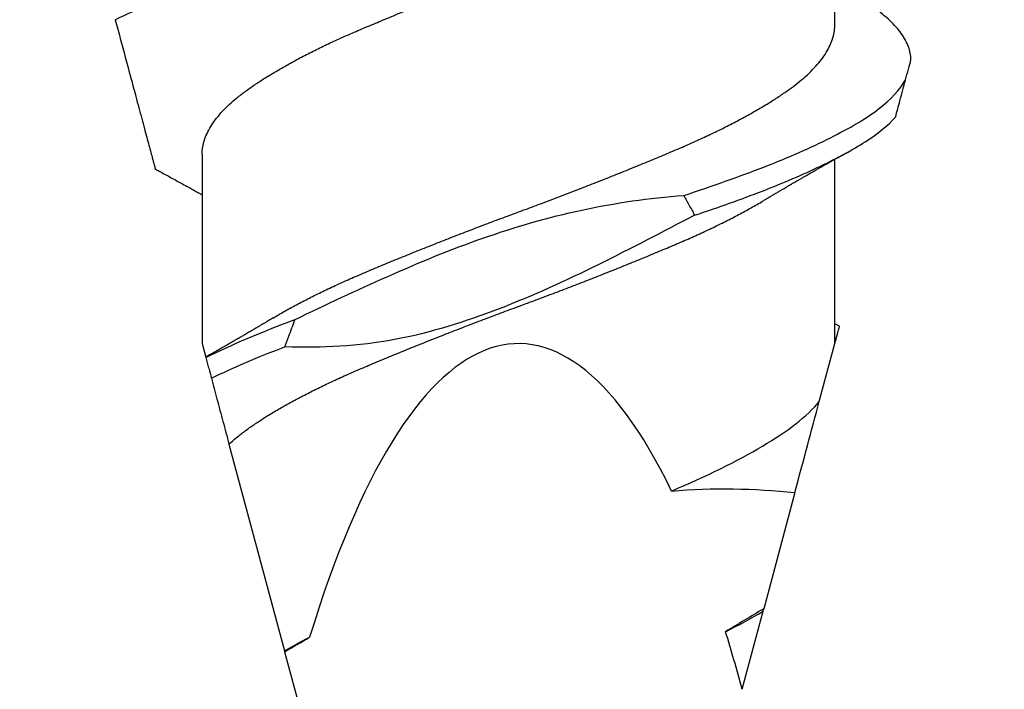
# Model space of a CAD drawing. Units: inches. Extents: x 170.5 to 188.2, y 9.2 to 19.1.
# Drawn here: x 176.7 to 177, y 14.2 to 14.3 of the extents above; entities that cross this region are included whole.
import ezdxf

# ---------------------------------------------------------------- set-up
doc = ezdxf.new("R2010")
doc.units = ezdxf.units.IN
doc.header["$MEASUREMENT"] = 0
doc.linetypes.add('SLD-Solid', pattern=[0])
doc.layers.add('Hatch', color=8, linetype='Continuous')
doc.layers.add('R-DETL-FAST', color=3, linetype='Continuous')

msp = doc.modelspace()

# ---------------------------------------------------------------- hatches: boundary and pattern name
at = {"layer": 'Hatch'}
h = msp.add_hatch(dxfattribs=at)
h.set_pattern_fill('AR-CONC', color=256, scale=0.125, style=0)
h.set_pattern_definition([(50, (-0.5, 0), (0.8965752, -0.0784402), [0.09375, -1.03125]), (355, (-0.5, 0), (-0.173439, 0.94024), [0.075, -0.825]), (100.45144, (-0.4253, -0.0065), (0.723136, 0.8618), [0.0796752, -0.8764276]), (46.1842, (-0.5, 0.25), (1.334052, -0.206899), [0.140625, -1.546875]), (96.6356, (-0.3888, 0.2328), (1.168327, 1.217648), [0.119513, -1.314642]), (351.1842, (-0.5, 0.25), (1.168327, 1.217648), [0.1125, -1.2375]), (21, (-0.375, 0.1875), (0.7461338, -0.5032736), [0.09375, -1.03125]), (326, (-0.375, 0.1875), (0.304144, 0.9064376), [0.075, -0.825]), (71.45144, (-0.3128, 0.1456), (1.050278, 0.403164), [0.0796752, -0.8764276]), (37.5, (-0.5, 0), (0.0151998, 0.4161173), [0, -0.815, 0, -0.8375, 0, -0.828125]), (7.5, (-0.5, 0), (0.3288369, 0.4930146), [0, -0.4775, 0, -0.79625, 0, -0.315625]), (327.5, (-0.77875, 0), (0.66727805, -0.0281936), [0, -0.3125, 0, -0.975, 0, -1.29375]), (317.5, (-0.90375, 0), (0.7289827, 0.1251312), [0, -0.40625, 0, -0.6475, 0, -0.91875])])
h.paths.add_polyline_path([(173.98205, 16.54461), (174.94644, 16.54461), (174.94644, 15.60717), (176.72227, 15.60717), (176.72227, 15.55887), (176.68094, 15.54584), (176.73961, 15.52734), (176.73961, 15.47092), (176.71294, 15.46251), (176.73961, 15.4541), (176.73961, 15.39767), (176.68094, 15.37917), (176.73961, 15.36068), (176.73961, 15.30425), (176.71294, 15.29584), (176.73961, 15.28743), (176.73961, 15.231), (176.68094, 15.21251), (176.73961, 15.19401), (176.73961, 15.13758), (176.71294, 15.12917), (176.73961, 15.12077), (176.73961, 15.06434), (176.68094, 15.04584), (176.73961, 15.02734), (176.73961, 14.97092), (176.71294, 14.96251), (176.73961, 14.9541), (176.73961, 14.89767), (176.68094, 14.87917), (176.73961, 14.86068), (176.73961, 14.80425), (176.71294, 14.79584), (176.73961, 14.78743), (176.73961, 14.731), (176.68094, 14.71251), (176.73961, 14.69401), (176.73961, 14.63758), (176.71294, 14.62917), (176.73961, 14.62077), (176.73961, 14.56434), (176.68094, 14.54584), (176.73961, 14.52734), (176.73961, 14.47092), (176.71294, 14.46251), (176.73961, 14.4541), (176.73961, 14.39767), (176.68094, 14.37917), (176.73961, 14.36068), (176.73961, 14.30425), (176.71294, 14.29584), (176.73961, 14.28743), (176.73961, 14.231), (176.68094, 14.21251), (176.73961, 14.19401), (176.73961, 14.13758), (176.71294, 14.12917), (176.74403, 14.11937), (176.81262, 13.95378, 0.668179), (176.82849, 13.95192), (176.90439, 14.13516), (176.96094, 14.15299), (176.90227, 14.17149), (176.90227, 14.22792), (176.92894, 14.23632), (176.90227, 14.24473), (176.90227, 14.30116), (176.96094, 14.31966), (176.90227, 14.33816), (176.90227, 14.39458), (176.92894, 14.40299), (176.90227, 14.4114), (176.90227, 14.46783), (176.96094, 14.48632), (176.90227, 14.50482), (176.90227, 14.56125), (176.92894, 14.56966), (176.90227, 14.57807), (176.90227, 14.63449), (176.96094, 14.65299), (176.90227, 14.67149), (176.90227, 14.72792), (176.92894, 14.73632), (176.90227, 14.74473), (176.90227, 14.80116), (176.96094, 14.81966), (176.90227, 14.83816), (176.90227, 14.89458), (176.92894, 14.90299), (176.90227, 14.9114), (176.90227, 14.96783), (176.96094, 14.98632), (176.90227, 15.00482), (176.90227, 15.06125), (176.92894, 15.06966), (176.90227, 15.07807), (176.90227, 15.13449), (176.96094, 15.15299), (176.90227, 15.17149), (176.90227, 15.22792), (176.92894, 15.23632), (176.90227, 15.24589), (176.90227, 15.30116), (176.96094, 15.31966), (176.90227, 15.33816), (176.90227, 15.39458), (176.92894, 15.40299), (176.90227, 15.41256), (176.90227, 15.46783), (176.96094, 15.48632), (176.91961, 15.49936), (176.91961, 15.60717), (178.25844, 15.60717), (178.25844, 13.16104), (173.98205, 13.16104)])

# ---------------------------------------------------------------- linework, layer by layer
at = {"layer": 'R-DETL-FAST', "linetype": 'SLD-Solid'}
for p, q in [((176.90532, 14.34324), (176.90532, 14.39783)), ((176.73657, 14.30857), (176.73657, 14.25813)), ((176.90532, 14.25813), (176.90532, 14.3073)), ((176.73657, 14.25813), (176.73754, 14.2545)), ((176.90118, 14.24268), (176.90532, 14.25813)), ((176.74375, 14.23131), (176.75852, 14.17619)), ((176.89468, 14.21843), (176.88635, 14.18737)), ((176.8806, 14.1659), (176.88619, 14.18674)), ((176.75859, 14.17594), (176.82094, 13.94324))]:
    msp.add_line(p, q, dxfattribs=at)
for start_param, end_param in [(2.636448, 3.862512), (2.356194, 2.427838)]:
    msp.add_ellipse((176.82094, 13.94324), major_axis=(0, -0.31489), ratio=0.267949, start_param=start_param, end_param=end_param, dxfattribs=at)
for points, knots in [([(176.7366, 14.30857), (176.73659, 14.30881), (176.73656, 14.30963), (176.73679, 14.31105), (176.73729, 14.31284), (176.73807, 14.31465), (176.73911, 14.31647), (176.74041, 14.31829), (176.74197, 14.32011), (176.74378, 14.32191), (176.74582, 14.32368), (176.74809, 14.32542), (176.75058, 14.32717), (176.75331, 14.32895), (176.75624, 14.33074), (176.75936, 14.33254), (176.76265, 14.33432), (176.76613, 14.3361), (176.76978, 14.33789), (176.77361, 14.33966), (176.7776, 14.34142), (176.78172, 14.34316), (176.78597, 14.34494), (176.79035, 14.34674), (176.79485, 14.34855), (176.79942, 14.35037), (176.80407, 14.35219), (176.80875, 14.354), (176.81346, 14.35579), (176.81817, 14.35755), (176.82286, 14.35928), (176.82752, 14.36102), (176.83215, 14.36277), (176.83676, 14.36455), (176.84136, 14.36634), (176.84593, 14.36815), (176.85044, 14.36997), (176.85485, 14.37177), (176.85914, 14.37355), (176.86329, 14.3753), (176.86731, 14.37705), (176.8712, 14.37883), (176.87493, 14.38063), (176.87851, 14.38244), (176.88189, 14.38426), (176.88451, 14.38574), (176.88593, 14.3866), (176.88636, 14.38686)], [0, 0, 0, 0, 0.009268, 0.032015, 0.054909, 0.077906, 0.10096, 0.124025, 0.147054, 0.170003, 0.192776, 0.215384, 0.238028, 0.260832, 0.283752, 0.306332, 0.328937, 0.351524, 0.374049, 0.396926, 0.419651, 0.442289, 0.465086, 0.488017, 0.511036, 0.534099, 0.557107, 0.580067, 0.602931, 0.625658, 0.648238, 0.670529, 0.692962, 0.715495, 0.738086, 0.761152, 0.784186, 0.807142, 0.829976, 0.852645, 0.875326, 0.89817, 0.921083, 0.94407, 0.967086, 0.990085, 1, 1, 1, 1]), ([(176.71341, 14.34454), (176.71957, 14.34755), (176.72737, 14.35074), (176.74092, 14.35547), (176.74573, 14.35704), (176.75579, 14.36011), (176.76101, 14.3616), (176.76648, 14.36313)], [0, 0, 0, 0, 0.5, 0.5, 0.75, 0.75, 1, 1, 1, 1]), ([(176.92563, 14.33393), (176.92559, 14.33449), (176.92551, 14.33562), (176.925, 14.33734), (176.92421, 14.33908), (176.9231, 14.34083), (176.9217, 14.34258), (176.92001, 14.34431), (176.91805, 14.34603), (176.91582, 14.34773), (176.9133, 14.34942), (176.911, 14.35082), (176.90943, 14.35168), (176.90889, 14.35198)], [0, 0, 0, 0, 0.094871, 0.190352, 0.286285, 0.382506, 0.478849, 0.573426, 0.6678, 0.761813, 0.855312, 0.950154, 1, 1, 1, 1]), ([(176.71341, 14.34454), (176.71431, 14.3412), (176.71565, 14.33618), (176.71741, 14.32962), (176.71855, 14.32536), (176.71951, 14.32178), (176.7203, 14.31885), (176.72102, 14.31617), (176.72167, 14.31373), (176.72226, 14.31152), (176.72279, 14.30954), (176.7232, 14.30802), (176.7235, 14.30691), (176.72371, 14.30611), (176.72388, 14.30548), (176.724, 14.30503), (176.72407, 14.30478), (176.72409, 14.30468), (176.72409, 14.30471), (176.72408, 14.30471)], [0, 0, 0, 0, 0.1782679, 0.2674109, 0.3565506, 0.4160946, 0.4756426, 0.535175, 0.5919726, 0.6487679, 0.7058294, 0.7628859, 0.8017824, 0.8406899, 0.8795842, 0.9189354, 0.958301, 0.9976549, 1, 1, 1, 1]), ([(176.75553, 14.26495), (176.756, 14.26524), (176.75745, 14.26612), (176.76008, 14.2676), (176.76341, 14.26938), (176.76692, 14.27117), (176.77061, 14.27294), (176.77447, 14.27472), (176.77849, 14.27647), (176.78264, 14.27821), (176.78692, 14.27999), (176.79132, 14.2818), (176.79584, 14.28361), (176.80043, 14.28543), (176.80509, 14.28725), (176.80978, 14.28906), (176.81449, 14.29084), (176.8192, 14.2926), (176.82389, 14.29433), (176.82855, 14.29607), (176.83317, 14.29783), (176.83778, 14.29961), (176.84236, 14.3014), (176.84692, 14.30321), (176.85141, 14.30503), (176.8558, 14.30682), (176.86005, 14.3086), (176.86418, 14.31034), (176.86817, 14.3121), (176.87202, 14.31389), (176.87573, 14.31569), (176.87926, 14.31751), (176.88261, 14.31932), (176.88577, 14.32114), (176.88869, 14.32293), (176.89137, 14.32468), (176.89382, 14.3264), (176.89605, 14.32811), (176.89806, 14.32987), (176.89987, 14.33166), (176.90143, 14.33347), (176.90274, 14.33529), (176.90379, 14.33711), (176.90458, 14.33892), (176.90508, 14.34072), (176.90532, 14.34215), (176.90529, 14.34299), (176.90528, 14.34324)], [0, 0, 0, 0, 0.010934, 0.033524, 0.05613, 0.078707, 0.101213, 0.124061, 0.146747, 0.169412, 0.192243, 0.215197, 0.238231, 0.261296, 0.284299, 0.307242, 0.33008, 0.352771, 0.375354, 0.39768, 0.42014, 0.44269, 0.465288, 0.488351, 0.511372, 0.534307, 0.557109, 0.579749, 0.60247, 0.625344, 0.648277, 0.671275, 0.694292, 0.717281, 0.740196, 0.762589, 0.784826, 0.80703, 0.829395, 0.852341, 0.87537, 0.898435, 0.92149, 0.944489, 0.967387, 0.990139, 1, 1, 1, 1]), ([(176.92416, 14.32846), (176.92443, 14.32946), (176.92496, 14.33145), (176.92541, 14.33311), (176.92563, 14.33393)], [0, 0, 0, 0, 0.501708, 1, 1, 1, 1]), ([(176.86501, 14.29763), (176.87266, 14.30019), (176.8798, 14.30265), (176.89302, 14.30783), (176.89903, 14.31047), (176.90929, 14.31563), (176.91354, 14.31808), (176.92029, 14.32322), (176.92275, 14.32586), (176.92416, 14.32846)], [0, 0, 0, 0, 0.25, 0.25, 0.5, 0.5, 0.75, 0.75, 1, 1, 1, 1]), ([(176.9215, 14.31854), (176.92191, 14.32005), (176.9223, 14.3215), (176.92266, 14.32288), (176.92294, 14.3239), (176.9232, 14.32488), (176.92345, 14.32581), (176.9237, 14.32675), (176.92394, 14.32764), (176.92416, 14.32846)], [0, 0, 0, 0, 0.0001588882, 0.0001588882, 0.0001588882, 0.0002764776, 0.0002764776, 0.0002764776, 0.0003949433, 0.0003949433, 0.0003949433, 0.0003949433]), ([(176.86793, 14.29236), (176.87433, 14.29452), (176.88035, 14.29663), (176.89165, 14.30103), (176.89686, 14.30327), (176.90608, 14.30769), (176.91007, 14.30982), (176.91676, 14.3141), (176.91949, 14.31632), (176.9215, 14.31854)], [0, 0, 0, 0, 0.25, 0.25, 0.5, 0.5, 0.75, 0.75, 1, 1, 1, 1]), ([(176.88638, 14.29633), (176.88665, 14.29649), (176.88714, 14.29679), (176.88778, 14.29717), (176.88827, 14.29746), (176.88867, 14.2977), (176.88904, 14.29792), (176.88942, 14.29815), (176.88983, 14.29839), (176.89038, 14.29872), (176.89105, 14.29911), (176.89175, 14.29952), (176.8924, 14.2999), (176.89312, 14.30033), (176.89389, 14.30077), (176.8946, 14.30119), (176.89528, 14.30158), (176.89603, 14.30201), (176.89683, 14.30248), (176.89766, 14.30296), (176.89854, 14.30346), (176.89946, 14.30399), (176.90034, 14.30449), (176.90116, 14.30496), (176.90192, 14.30539), (176.90266, 14.3058), (176.90333, 14.30619), (176.90401, 14.30657), (176.90464, 14.30692), (176.90524, 14.30726), (176.90589, 14.30762), (176.90671, 14.30808), (176.90773, 14.30865), (176.9085, 14.30908), (176.90893, 14.30932)], [0, 0, 0, 0, 0.037563, 0.066343, 0.086466, 0.103488, 0.120215, 0.136649, 0.154381, 0.174746, 0.211427, 0.243563, 0.268962, 0.298613, 0.340436, 0.371205, 0.394115, 0.430937, 0.470626, 0.50143, 0.540873, 0.587722, 0.623022, 0.657867, 0.696337, 0.723662, 0.754472, 0.785869, 0.8129, 0.836888, 0.865222, 0.899291, 0.943944, 1, 1, 1, 1]), ([(176.72408, 14.30471), (176.72444, 14.30452), (176.72527, 14.30406), (176.72651, 14.30339), (176.72788, 14.30264), (176.72924, 14.30189), (176.73068, 14.3011), (176.73208, 14.30033), (176.73338, 14.29961), (176.73455, 14.29896), (176.73558, 14.29838), (176.73625, 14.298), (176.73657, 14.29783)], [0, 0, 0, 0, 0.084783, 0.198808, 0.296348, 0.414172, 0.524585, 0.642236, 0.751394, 0.83732, 0.924257, 1, 1, 1, 1]), ([(176.74375, 14.23131), (176.74392, 14.23147), (176.74472, 14.23221), (176.74629, 14.23354), (176.74861, 14.23527), (176.75116, 14.23703), (176.75393, 14.23882), (176.75691, 14.24061), (176.76007, 14.2424), (176.76341, 14.24419), (176.76692, 14.24597), (176.77061, 14.24775), (176.77447, 14.24952), (176.77849, 14.25127), (176.78264, 14.25302), (176.78692, 14.2548), (176.79132, 14.2566), (176.79584, 14.25842), (176.80043, 14.26024), (176.80509, 14.26206), (176.80978, 14.26386), (176.81449, 14.26565), (176.8192, 14.26741), (176.82389, 14.26913), (176.82855, 14.27088), (176.83317, 14.27264), (176.83778, 14.27441), (176.84236, 14.27621), (176.84692, 14.27802), (176.85141, 14.27983), (176.8558, 14.28163), (176.86005, 14.28341), (176.86418, 14.28515), (176.86817, 14.28691), (176.87202, 14.28869), (176.87573, 14.2905), (176.87927, 14.29231), (176.8826, 14.29413), (176.88497, 14.29547), (176.88616, 14.2962), (176.88636, 14.29633)], [0, 0, 0, 0, 0.007044, 0.034414, 0.061596, 0.088897, 0.116378, 0.143987, 0.171175, 0.198382, 0.225555, 0.252642, 0.280141, 0.307445, 0.334723, 0.362201, 0.389828, 0.41755, 0.445311, 0.472995, 0.500608, 0.528096, 0.555405, 0.582585, 0.609456, 0.636487, 0.663627, 0.690825, 0.718583, 0.746291, 0.773893, 0.801337, 0.828585, 0.855931, 0.883461, 0.911063, 0.938742, 0.966444, 0.994112, 1, 1, 1, 1]), ([(176.76138, 14.26454), (176.76956, 14.26852), (176.77781, 14.27237), (176.79445, 14.27975), (176.80285, 14.28325), (176.82866, 14.29228), (176.84669, 14.29638), (176.86501, 14.29763)], [0, 0, 0, 0, 0.25, 0.25, 0.5, 0.5, 1, 1, 1, 1]), ([(176.86501, 14.29763), (176.86526, 14.29719), (176.86552, 14.29675), (176.86577, 14.29631), (176.86602, 14.29587), (176.86626, 14.29543), (176.86651, 14.29498), (176.86699, 14.29411), (176.86747, 14.29324), (176.86793, 14.29236)], [0, 0, 0, 0, 0.0000396879, 0.0000396879, 0.0000396879, 0.0000793757, 0.0000793757, 0.0000793757, 0.0001572045, 0.0001572045, 0.0001572045, 0.0001572045]), ([(176.86793, 14.29236), (176.85079, 14.28349), (176.83375, 14.27432), (176.80678, 14.26396), (176.79752, 14.261), (176.77829, 14.25741), (176.76846, 14.25689), (176.75866, 14.25727)], [0, 0, 0, 0, 0.5, 0.5, 0.75, 0.75, 1, 1, 1, 1]), ([(176.75551, 14.26496), (176.75514, 14.26473), (176.75448, 14.26434), (176.7536, 14.26381), (176.75289, 14.26339), (176.75222, 14.263), (176.75157, 14.26261), (176.75093, 14.26223), (176.75039, 14.26191), (176.74995, 14.26166), (176.74954, 14.26141), (176.74887, 14.26102), (176.74803, 14.26053), (176.74701, 14.25994), (176.74598, 14.25934), (176.74497, 14.25875), (176.74401, 14.25821), (176.74318, 14.25773), (176.74242, 14.25729), (176.74166, 14.25686), (176.74088, 14.25642), (176.74006, 14.25595), (176.7392, 14.25547), (176.73843, 14.25503), (176.73784, 14.2547), (176.73759, 14.25456), (176.73753, 14.25452)], [0, 0, 0, 0, 0.062587, 0.110807, 0.149424, 0.18244, 0.222477, 0.25951, 0.290752, 0.312704, 0.332215, 0.360699, 0.423869, 0.472728, 0.531661, 0.595349, 0.64172, 0.690173, 0.734127, 0.767575, 0.816364, 0.861945, 0.903563, 0.958448, 0.990037, 1, 1, 1, 1]), ([(176.75866, 14.25727), (176.759, 14.25822), (176.75935, 14.25917), (176.7597, 14.26012), (176.75998, 14.26085), (176.76025, 14.26159), (176.76053, 14.26233), (176.76081, 14.26307), (176.76109, 14.2638), (176.76138, 14.26454)], [0, 0, 0, 0, 0.0000793757, 0.0000793757, 0.0000793757, 0.0001412589, 0.0001412589, 0.0001412589, 0.000203145, 0.000203145, 0.000203145, 0.000203145]), ([(176.90656, 14.26276), (176.90628, 14.26291), (176.90587, 14.26314), (176.90545, 14.26338), (176.90532, 14.26345)], [0, 0, 0, 0, 0.66519, 1, 1, 1, 1]), ([(176.90533, 14.25817), (176.9054, 14.25846), (176.9056, 14.2592), (176.90586, 14.26018), (176.90612, 14.26112), (176.90631, 14.26185), (176.90645, 14.26238), (176.90653, 14.26267), (176.90656, 14.26277), (176.90656, 14.26275), (176.90655, 14.26275)], [0, 0, 0, 0, 0.092035, 0.2372, 0.382363, 0.529827, 0.677291, 0.825565, 0.97385, 1, 1, 1, 1]), ([(176.73754, 14.25451), (176.73753, 14.25451), (176.73753, 14.25454), (176.73755, 14.25446), (176.73757, 14.2544)], [0, 0, 0, 0, 0.198443, 1, 1, 1, 1]), ([(176.73757, 14.2544), (176.73769, 14.25393), (176.73782, 14.25345), (176.73795, 14.25297), (176.73808, 14.2525), (176.7382, 14.25202), (176.73833, 14.25154), (176.73857, 14.25066), (176.73881, 14.24977), (176.73904, 14.24889)], [0, 0, 0, 0, 0.0000396876, 0.0000396876, 0.0000396876, 0.0000793751, 0.0000793751, 0.0000793751, 0.0001528544, 0.0001528544, 0.0001528544, 0.0001528544]), ([(176.73904, 14.24889), (176.73954, 14.24704), (176.74004, 14.24518), (176.74054, 14.24331), (176.74107, 14.24132), (176.7416, 14.23933), (176.74214, 14.23734), (176.74267, 14.23535), (176.74321, 14.23333), (176.74375, 14.23131)], [0, 0, 0, 0, 0.0002929108, 0.0002929108, 0.0002929108, 0.00060444, 0.00060444, 0.00060444, 0.0009159793, 0.0009159793, 0.0009159793, 0.0009159793]), ([(176.86177, 14.2188), (176.87094, 14.22268), (176.87929, 14.22676), (176.89278, 14.23482), (176.89789, 14.23863), (176.90118, 14.24268)], [0, 0, 0, 0, 0.5, 0.5, 1, 1, 1, 1])]:
    msp.add_open_spline(points, degree=3, knots=knots, dxfattribs=at)
for points in [[(176.73757, 14.2544), (176.74422, 14.25776), (176.75236, 14.26122), (176.76138, 14.26454)], [(176.73904, 14.24889), (176.74471, 14.25167), (176.75136, 14.25451), (176.75866, 14.25727)], [(176.89468, 14.21843), (176.89692, 14.2268), (176.89916, 14.23514), (176.90118, 14.24268)], [(176.86177, 14.2188), (176.87273, 14.21973), (176.88375, 14.21949), (176.89468, 14.21843)], [(176.88635, 14.18737), (176.88295, 14.18536), (176.87955, 14.18333), (176.87618, 14.18127)], [(176.87618, 14.18127), (176.8798, 14.18309), (176.88316, 14.18493), (176.88619, 14.18674)], [(176.88619, 14.18674), (176.88619, 14.18675), (176.88625, 14.18697), (176.88635, 14.18737)], [(176.75852, 14.17619), (176.76064, 14.17738), (176.76289, 14.17859), (176.76525, 14.17978)], [(176.75859, 14.17594), (176.76081, 14.17722), (176.76303, 14.1785), (176.76525, 14.17978)], [(176.75852, 14.17619), (176.75854, 14.17614), (176.75856, 14.17605), (176.75859, 14.17594)]]:
    msp.add_open_spline(points, degree=3, dxfattribs=at)

doc.saveas('drawing.dxf')
